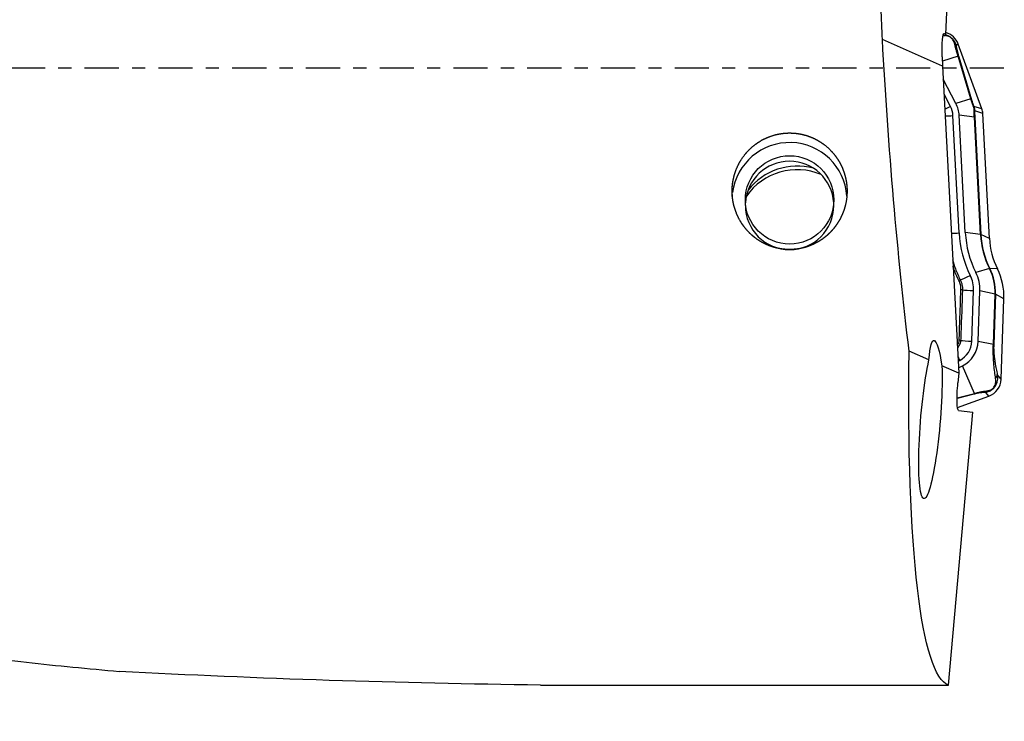
# Model space of a CAD drawing. Units: millimetres. Extents: x -97 to 187, y -81 to 25.
# Drawn here: x 125 to 157, y -21 to 2 of the extents above; entities that cross this region are included whole.
import ezdxf

# ---------------------------------------------------------------- set-up
doc = ezdxf.new("R2010")
doc.units = ezdxf.units.MM
doc.linetypes.add('CENTER', pattern=[47.5, 22, -8.5, 8.5, -8.5])
for name, color, linetype in [('1', 4, 'CONTINUOUS'), ('SK2', 7, 'CONTINUOUS'), ('SK4', 2, 'CENTER')]:
    doc.layers.add(name, color=color, linetype=linetype)
doc.styles.add('DEFAULT', font='simplex.shx')
doc.dimstyles.get("Standard").update_dxf_attribs({"dimtxt": 0.18, "dimasz": 0.18, "dimexe": 0.18, "dimexo": 0.0625, "dimgap": 0.09, "dimtad": 1, "dimzin": 0, "dimdsep": 52, "dimtxsty": 'Standard', "dimcen": 0.09, "dimadec": 0, "dimazin": 0, "dimtfac": 1, "dimtdec": 4, "dimtofl": 0, "dimtmove": 0, "dimatfit": 3, "dimfxl": 1, "dimtolj": 1, "dimtzin": 0, "dimarcsym": 0})

# ---------------------------------------------------------------- blocks, each defined once
blk = doc.blocks.new('DimnDraft3D4')
at = {"layer": 'SK2'}
for p, q in [((30, -11.5875), (30, -44.8258)), ((157, -22.0875), (157, -44.8258)), ((30, -41.6508), (157, -41.6508))]:
    blk.add_line(p, q, dxfattribs=at)
for points in [[(30, -41.6508), (34.174997, -40.725225), (34.175003, -42.576375), (30, -41.6508)], [(157, -41.6508), (152.825003, -42.576375), (152.824997, -40.725225), (157, -41.6508)]]:
    blk.add_solid(points, dxfattribs=at)
at = {"layer": 'SK2', "insert": (90.906579, -40.5258), "char_height": 4.5, "attachment_point": 7, "line_spacing_factor": 1.084337, "style": 'DEFAULT'}
blk.add_mtext('\\W01.000;\\fsimplex.shx,bigfont.shx;127 ', dxfattribs=at)

msp = doc.modelspace()

# ---------------------------------------------------------------- linework, layer by layer
at = {"layer": '1'}
for p, q in [((155.129, 1.083), (155.402, 7.882)), ((155.038, 1.05), (155.117, 1.047)), ((155.067, 1.11), (155.079, 1.109)), ((155.079, 1.109), (155.129, 1.083)), ((155.117, 1.047), (155.129, 1.083)), ((155.026, 0.058), (153.085, 0.923)), ((155.529, 0.772), (155.459, 0.725)), ((156.29, -1.315), (155.529, 0.772)), ((155.013, 0.362), (155.026, 0.058)), ((155.522, 0.386), (155.019, 0.227)), ((155.932, -0.993), (155.522, 0.386)), ((155.545, 0.359), (155.956, -1.02)), ((155.026, 0.058), (155.545, -9.83)), ((155.454, -1.144), (155.048, -0.36)), ((155.277, -1.236), (155.073, -0.843)), ((155.932, -0.993), (155.454, -1.144)), ((156.29, -1.315), (156.031, -1.238)), ((155.556, -5.31), (155.357, -1.532)), ((156.048, -1.583), (155.557, -1.521)), ((155.755, -5.3), (155.557, -1.521)), ((156.246, -5.361), (156.048, -1.583)), ((156.319, -1.459), (156.059, -1.382)), ((156.059, -1.585), (156.258, -5.364)), ((156.53, -5.485), (156.319, -1.459)), ((156.246, -5.361), (155.755, -5.3)), ((156.53, -5.485), (156.258, -5.364)), ((156.535, -6.457), (156.096, -6.589)), ((156.79, -6.469), (156.546, -6.455)), ((155.967, -8.799), (156.024, -7.17)), ((156.167, -8.805), (156.224, -7.177)), ((156.715, -7.281), (156.224, -7.177)), ((156.658, -8.91), (156.715, -7.281)), ((156.727, -7.285), (156.67, -8.913)), ((157, -7.43), (156.727, -7.285)), ((156.909, -10.024), (157, -7.43)), ((156.658, -8.91), (156.167, -8.805)), ((154.585, -9.402), (153.947, -9.118)), ((155.524, -9.444), (155.575, -9.418)), ((155.545, -9.83), (155.003, -9.589)), ((155.536, -9.662), (155.666, -9.595)), ((156.049, -10.481), (155.666, -9.595)), ((155.545, -9.83), (155.518, -10.136)), ((156.909, -10.024), (156.786, -9.872)), ((156.514, -10.566), (156.419, -10.447)), ((155.491, -10.62), (156.049, -10.481)), ((156.025, -10.507), (155.491, -10.64)), ((155.504, -10.933), (156.514, -10.566)), ((155.214, -19.88), (155.995, -11.081)), ((155.541, -11.027), (155.995, -11.081)), ((142.393, -19.88), (155.214, -19.88))]:
    msp.add_line(p, q, dxfattribs=at)
at = {"layer": '1', "extrusion": (0, 0, -1)}
for centre, major_axis, ratio, start_param, end_param in [((155.518, 0), (-0.981, 19.9), 0.119852, -1.518503, -1.416969), ((155.112, 0.309), (-0.04, 0.802), 0.119538, -1.499613, 0.071183), ((155.516, 0), (-1.207, 19.899), 0.119092, -2.039536, -1.517185), ((154.892, -11.406), (-0.151, 2.63), 0.11264, -0.698288, 0.814489), ((156.935, 0), (-1.636, -19.899), 0.126383, 0.03411, 1.084437), ((154.633, -11.336), (-0.208, -2.533), 0.123872, -2.341786, 2.428622), ((155.618, -10.149), (-0.078, -0.878), 0.115224, 0.003708, 1.574505), ((141.069, 0), (-81.147, 1.292), 0.244715, -1.587152, -1.419361)]:
    msp.add_ellipse(centre, major_axis=major_axis, ratio=ratio, start_param=start_param, end_param=end_param, dxfattribs=at)
at = {"layer": '1'}
for centre, major_axis, ratio, start_param, end_param in [((154.965, 0.567), (0.6, 0), 0.998135, 0.349066, 1.289048), ((155.226, 0.639), (0.246, 0.044), 0.866485, 0.203561, 0.614143), ((155.312, 0.273), (0.24, 0.071), 0.547256, 0.12087, 0.36513), ((155.277, -1.212), (-0.355, -0.184), 0.054218, 1.015901, 1.542691), ((154.631, -1.57), (-0.727, 0), 0.998135, -3.089233, -2.664013), ((154.631, -1.57), (-0.927, 0), 0.998135, -3.089233, -2.664013), ((155.722, -1.106), (0.24, 0.071), 0.547256, 0.12087, 0.36513), ((155.798, -1.324), (0.232, 0.092), 0.214605, -0.321965, -0.10351), ((155.357, -1.507), (-0.399, -0.021), 0.060965, 0.8987, 1.567595), ((155.811, -1.396), (0.25, -0.011), 0.655613, 0.157546, 0.426645), ((155.812, -1.6), (0.25, 0.013), 0.060965, 0.118972, 0.328858), ((155.82, -1.486), (0.5, 0), 0.998135, 0.05236, 0.349066), ((150.098, -4.246), (1.85, 0), 0.998135, 0.066857, 3.014555), ((150.098, -4.426), (1.425, 0), 0.998135, 0.063127, 3.078565), ((150.342, -5.271), (2, 0), 0.998135, 1.173287, 2.528982), ((150.342, -5.154), (2, 0), 0.998135, 1.306215, 2.48068), ((150.098, -4.426), (1.425, 0), 0.998135, -3.141592, 0), ((155.556, -5.286), (-0.399, -0.021), 0.060965, 0.898706, 1.567595), ((159.027, -5.129), (3.476, 0), 0.998135, -3.089233, -2.678586), ((159.027, -5.129), (3.276, 0), 0.998135, -3.089233, -2.678586), ((159.027, -5.216), (2.785, 0), 0.998135, -3.089233, -2.678586), ((156.01, -5.378), (0.25, 0.013), 0.060965, 0.118972, 0.328858), ((159.027, -5.219), (-2.773, 0), 0.998135, 0.05236, 0.463007), ((159.027, -5.354), (2.5, 0), 0.998135, -3.089233, -2.678586), ((155.001, -7.135), (-1.224, 0), 0.998135, 3.106686, -2.678586), ((156.324, -6.567), (-0.224, -0.112), 0.054621, -3.046731, -2.836844), ((155.001, -7.222), (-1.715, 0), 0.998135, 3.106686, -2.678586), ((155.001, -7.225), (1.727, 0), 0.998135, -0.034907, 0.463007), ((155.001, -7.361), (2, 0), 0.998135, -0.034907, 0.463007), ((155.353, -6.954), (-0.268, -0.134), 0.057547, -2.718983, -2.419339), ((155.917, -6.654), (-0.358, -0.179), 0.054621, 0.422536, 1.543485), ((155.001, -7.135), (-1.024, 0), 0.998135, 3.106686, -2.678586), ((155.394, -7.143), (-0.3, 0.011), 0.062343, -2.690241, -2.391837), ((156.024, -7.146), (-0.4, 0.014), 0.061011, 0.451313, 1.572931), ((156.479, -7.278), (-0.25, 0.009), 0.061011, -3.017285, -2.807399), ((155.335, -8.771), (-0.3, 0.011), 0.063239, -2.694904, -2.405176), ((155.24, -8.773), (-0.727, 0), 0.998135, 2.048376, 3.106686), ((155.967, -8.774), (-0.4, 0.014), 0.061011, 0.446624, 1.572931), ((155.24, -8.773), (-0.927, 0), 0.998135, 2.048376, 3.106686), ((156.422, -8.906), (-0.25, 0.009), 0.061011, -3.017285, -2.807399), ((155.575, -9.393), (-0.184, 0.355), 0.02806, 1.308363, 1.625062), ((156.309, -10.003), (0.6, 0), 0.998135, -1.22173, -0.034907), ((156.538, -9.866), (-0.244, -0.052), 0.883838, 2.266863, 2.873851), ((156.334, -10.217), (-0.017, 0.249), 0.838732, -2.807464, -2.396882), ((155.941, -10.276), (-0.06, 0.243), 0.510901, -2.932329, -2.688069)]:
    msp.add_ellipse(centre, major_axis=major_axis, ratio=ratio, start_param=start_param, end_param=end_param, dxfattribs=at)
msp.add_ellipse((150.098, -4.246), major_axis=(-1.425, 0), ratio=0.998135, dxfattribs=at)
for points, knots in [([(32.918, 11.014), (33.915, 10.678), (34.912, 10.335), (36.905, 9.639), (37.901, 9.286), (39.892, 8.568), (40.887, 8.202), (42.877, 7.462), (43.872, 7.088), (45.863, 6.331), (46.859, 5.948), (48.851, 5.176), (49.848, 4.786), (51.842, 3.999), (52.84, 3.603), (54.833, 2.808), (55.829, 2.41), (58.816, 1.211), (60.807, 0.407), (64.788, -1.2), (66.78, -2.003), (69.771, -3.2), (70.769, -3.598), (72.762, -4.387), (73.758, -4.779), (76.745, -5.946), (78.735, -6.71), (82.715, -8.203), (84.706, -8.932), (87.696, -9.989), (88.694, -10.336), (90.688, -11.016), (91.684, -11.349), (94.67, -12.327), (96.659, -12.951), (99.644, -13.833), (100.639, -14.118), (102.63, -14.671), (103.625, -14.94), (105.616, -15.459), (106.612, -15.709), (108.607, -16.191), (109.605, -16.422), (112.595, -17.084), (114.585, -17.484), (117.57, -18.018), (118.563, -18.186), (120.055, -18.42), (120.552, -18.495), (121.547, -18.64), (122.044, -18.709), (123.038, -18.843), (123.536, -18.906), (124.531, -19.028), (125.029, -19.086), (126.522, -19.251), (127.518, -19.349), (128.515, -19.436)], [0, 0, 0, 0, 0.03125, 0.03125, 0.0625, 0.0625, 0.09375, 0.09375, 0.125, 0.125, 0.15625, 0.15625, 0.1875, 0.1875, 0.21875, 0.21875, 0.25, 0.25, 0.3125, 0.3125, 0.375, 0.375, 0.40625, 0.40625, 0.4375, 0.4375, 0.5, 0.5, 0.5625, 0.5625, 0.59375, 0.59375, 0.625, 0.625, 0.6875, 0.6875, 0.71875, 0.71875, 0.75, 0.75, 0.78125, 0.78125, 0.8125, 0.8125, 0.875, 0.875, 0.90625, 0.90625, 0.921875, 0.921875, 0.9375, 0.9375, 0.953125, 0.953125, 0.96875, 0.96875, 1, 1, 1, 1]), ([(155.123, 1.078), (155.151, 1.069), (155.18, 1.058), (155.241, 1.025), (155.273, 1.004), (155.332, 0.954), (155.359, 0.925), (155.401, 0.866), (155.418, 0.836), (155.443, 0.779), (155.452, 0.752), (155.459, 0.725)], [0, 0, 0, 0, 0.198076, 0.198076, 0.398557, 0.398557, 0.599038, 0.599038, 0.799519, 0.799519, 1, 1, 1, 1]), ([(155.405, 0.798), (155.401, 0.815), (155.395, 0.832), (155.379, 0.87), (155.369, 0.89), (155.345, 0.924), (155.335, 0.935), (155.314, 0.957), (155.302, 0.968), (155.266, 0.996), (155.242, 1.009), (155.2, 1.028), (155.181, 1.035), (155.152, 1.042), (155.142, 1.044), (155.133, 1.046)], [0, 0, 0, 0, 0.179378, 0.179378, 0.358756, 0.358756, 0.448445, 0.448445, 0.538134, 0.538134, 0.717512, 0.717512, 0.89689, 0.89689, 1, 1, 1, 1]), ([(155.522, 0.386), (155.508, 0.43), (155.495, 0.471), (155.472, 0.547), (155.462, 0.582), (155.434, 0.683), (155.418, 0.742), (155.405, 0.798)], [0, 0, 0, 0, 0.25, 0.25, 0.5, 0.5, 1, 1, 1, 1]), ([(155.459, 0.725), (155.468, 0.676), (155.478, 0.624), (155.498, 0.536), (155.506, 0.504), (155.523, 0.436), (155.533, 0.4), (155.545, 0.359)], [0, 0, 0, 0, 0.5, 0.5, 0.75, 0.75, 1, 1, 1, 1]), ([(156.025, -1.253), (156.008, -1.208), (155.991, -1.163), (155.96, -1.075), (155.945, -1.033), (155.932, -0.993)], [0, 0, 0, 0, 0.5, 0.5, 1, 1, 1, 1]), ([(155.956, -1.02), (155.965, -1.052), (155.977, -1.088), (156.002, -1.162), (156.017, -1.201), (156.031, -1.238)], [0, 0, 0, 0, 0.5, 0.5, 1, 1, 1, 1]), ([(156.041, -1.339), (156.041, -1.326), (156.04, -1.312), (156.035, -1.283), (156.03, -1.267), (156.025, -1.253)], [0, 0, 0, 0, 0.5, 0.5, 1, 1, 1, 1]), ([(156.048, -1.583), (156.045, -1.538), (156.044, -1.495), (156.042, -1.413), (156.041, -1.375), (156.041, -1.339)], [0, 0, 0, 0, 0.5, 0.5, 1, 1, 1, 1]), ([(156.059, -1.382), (156.057, -1.411), (156.056, -1.441), (156.057, -1.51), (156.057, -1.547), (156.059, -1.585)], [0, 0, 0, 0, 0.5, 0.5, 1, 1, 1, 1]), ([(148.257, -4.182), (148.244, -3.939), (148.25, -3.818), (148.275, -3.639), (148.286, -3.58), (148.314, -3.461), (148.332, -3.402), (148.391, -3.229), (148.442, -3.119), (148.564, -2.908), (148.637, -2.807), (148.799, -2.624), (148.888, -2.54), (149.035, -2.429), (149.087, -2.394), (149.192, -2.329), (149.246, -2.3), (149.412, -2.22), (149.528, -2.178), (149.769, -2.117), (149.89, -2.099), (150.074, -2.09), (150.136, -2.091), (150.26, -2.097), (150.322, -2.104), (150.504, -2.133), (150.623, -2.164), (150.796, -2.228), (150.854, -2.253), (150.965, -2.307), (151.018, -2.337), (151.174, -2.435), (151.272, -2.51), (151.452, -2.68), (151.532, -2.772), (151.638, -2.921), (151.67, -2.973), (151.731, -3.08), (151.759, -3.135), (151.834, -3.302), (151.872, -3.417), (151.913, -3.594), (151.924, -3.655), (151.94, -3.775), (151.945, -3.836), (151.951, -4.016), (151.944, -4.136), (151.907, -4.376), (151.877, -4.493), (151.816, -4.662), (151.793, -4.718), (151.742, -4.826), (151.714, -4.88), (151.621, -5.036), (151.55, -5.133), (151.431, -5.268), (151.389, -5.312), (151.3, -5.394), (151.253, -5.434), (151.107, -5.544), (151.004, -5.608), (150.785, -5.714), (150.668, -5.758), (150.431, -5.819), (150.309, -5.837), (150.124, -5.846), (150.061, -5.846), (149.938, -5.839), (149.816, -5.826), (149.696, -5.801), (149.577, -5.77), (149.517, -5.751), (149.345, -5.686), (149.235, -5.632), (149.08, -5.535), (149.03, -5.5), (148.933, -5.425), (148.887, -5.386), (148.755, -5.261), (148.676, -5.171), (148.534, -4.973), (148.473, -4.869), (148.398, -4.706), (148.376, -4.65), (148.336, -4.536), (148.318, -4.478), (148.275, -4.302), (148.257, -4.182), (148.244, -3.939)], [-0.03125, -0.03125, 0, 0, 0.03125, 0.03125, 0.046875, 0.046875, 0.0625, 0.0625, 0.09375, 0.09375, 0.125, 0.125, 0.15625, 0.15625, 0.171875, 0.171875, 0.1875, 0.1875, 0.21875, 0.21875, 0.25, 0.25, 0.265625, 0.265625, 0.28125, 0.28125, 0.3125, 0.3125, 0.328125, 0.328125, 0.34375, 0.34375, 0.375, 0.375, 0.40625, 0.40625, 0.421875, 0.421875, 0.4375, 0.4375, 0.46875, 0.46875, 0.484375, 0.484375, 0.5, 0.5, 0.53125, 0.53125, 0.5625, 0.5625, 0.578125, 0.578125, 0.59375, 0.59375, 0.625, 0.625, 0.640625, 0.640625, 0.65625, 0.65625, 0.6875, 0.6875, 0.71875, 0.71875, 0.75, 0.75, 0.765625, 0.765625, 0.78125, 0.796875, 0.796875, 0.8125, 0.8125, 0.84375, 0.84375, 0.859375, 0.859375, 0.875, 0.875, 0.90625, 0.90625, 0.9375, 0.9375, 0.953125, 0.953125, 0.96875, 0.96875, 1, 1, 1.03125, 1.03125]), ([(155.34, -6.17), (155.368, -6.268), (155.4, -6.366), (155.483, -6.585), (155.536, -6.707), (155.595, -6.825)], [0, 0, 0, 0, 0.44007, 0.44007, 1, 1, 1, 1]), ([(155.549, -6.843), (155.489, -6.724), (155.436, -6.602), (155.378, -6.449), (155.367, -6.419), (155.357, -6.39)], [0, 0, 0, 0, 0.811453, 0.811453, 1, 1, 1, 1]), ([(155.614, -7.138), (155.615, -7.086), (155.611, -7.036), (155.589, -6.937), (155.572, -6.889), (155.549, -6.843)], [0, 0, 0, 0, 0.5, 0.5, 1, 1, 1, 1]), ([(155.595, -6.825), (155.619, -6.875), (155.637, -6.926), (155.661, -7.033), (155.666, -7.089), (155.664, -7.144)], [0, 0, 0, 0, 0.5, 0.5, 1, 1, 1, 1]), ([(155.558, -8.766), (155.565, -8.566), (155.572, -8.367), (155.59, -7.824), (155.602, -7.481), (155.614, -7.138)], [0, 0, 0, 0, 0.367626, 0.367626, 1, 1, 1, 1]), ([(155.664, -7.144), (155.647, -7.609), (155.631, -8.075), (155.612, -8.618), (155.609, -8.695), (155.606, -8.772)], [0, 0, 0, 0, 0.85775, 0.85775, 1, 1, 1, 1]), ([(155.501, -8.936), (155.504, -8.932), (155.506, -8.928), (155.524, -8.901), (155.536, -8.875), (155.552, -8.822), (155.557, -8.794), (155.558, -8.766)], [0, 0, 0, 0, 0.075413, 0.075413, 0.537706, 0.537706, 1, 1, 1, 1]), ([(155.606, -8.772), (155.605, -8.805), (155.6, -8.836), (155.581, -8.898), (155.567, -8.927), (155.536, -8.976), (155.521, -8.995), (155.503, -9.013)], [0, 0, 0, 0, 0.360346, 0.360346, 0.720692, 0.720692, 1, 1, 1, 1]), ([(156.73, -9.998), (156.72, -9.932), (156.711, -9.863), (156.693, -9.719), (156.684, -9.643), (156.673, -9.519), (156.67, -9.475), (156.664, -9.384), (156.661, -9.335), (156.657, -9.23), (156.656, -9.172), (156.655, -9.047), (156.656, -8.979), (156.658, -8.91)], [0, 0, 0, 0, 0.25, 0.25, 0.5, 0.5, 0.625, 0.625, 0.75, 0.75, 0.875, 0.875, 1, 1, 1, 1]), ([(156.67, -8.913), (156.669, -8.946), (156.668, -8.978), (156.669, -9.041), (156.67, -9.071), (156.672, -9.127), (156.674, -9.154), (156.678, -9.203), (156.68, -9.227), (156.687, -9.295), (156.692, -9.336), (156.702, -9.416), (156.708, -9.453), (156.725, -9.56), (156.737, -9.626), (156.761, -9.753), (156.774, -9.813), (156.786, -9.872)], [0, 0, 0, 0, 0.0625, 0.0625, 0.125, 0.125, 0.1875, 0.1875, 0.25, 0.25, 0.375, 0.375, 0.5, 0.5, 0.75, 0.75, 1, 1, 1, 1]), ([(156.786, -9.872), (156.792, -9.921), (156.795, -9.971), (156.787, -10.054), (156.782, -10.083), (156.767, -10.143), (156.757, -10.173), (156.727, -10.237), (156.706, -10.27), (156.656, -10.329), (156.627, -10.356), (156.566, -10.397), (156.535, -10.412), (156.476, -10.435), (156.447, -10.442), (156.419, -10.447)], [0, 0, 0, 0, 0.25, 0.25, 0.375, 0.375, 0.5, 0.5, 0.625, 0.625, 0.75, 0.75, 0.875, 0.875, 1, 1, 1, 1]), ([(156.488, -10.39), (156.506, -10.388), (156.525, -10.384), (156.566, -10.371), (156.588, -10.361), (156.622, -10.339), (156.634, -10.329), (156.657, -10.308), (156.668, -10.296), (156.695, -10.259), (156.707, -10.234), (156.723, -10.19), (156.728, -10.169), (156.734, -10.13), (156.736, -10.112), (156.738, -10.06), (156.735, -10.028), (156.73, -9.998)], [0, 0, 0, 0, 0.125, 0.125, 0.25, 0.25, 0.3125, 0.3125, 0.375, 0.375, 0.5, 0.5, 0.625, 0.625, 0.75, 0.75, 1, 1, 1, 1]), ([(156.419, -10.447), (156.365, -10.451), (156.307, -10.457), (156.212, -10.47), (156.178, -10.475), (156.106, -10.489), (156.067, -10.497), (156.025, -10.507)], [0, 0, 0, 0, 0.5, 0.5, 0.75, 0.75, 1, 1, 1, 1]), ([(156.049, -10.481), (156.095, -10.468), (156.137, -10.457), (156.217, -10.438), (156.255, -10.43), (156.363, -10.409), (156.427, -10.398), (156.488, -10.39)], [0, 0, 0, 0, 0.25, 0.25, 0.5, 0.5, 1, 1, 1, 1])]:
    msp.add_open_spline(points, degree=3, knots=knots, dxfattribs=at)
for points in [[(156.031, -1.238), (156.049, -1.285), (156.058, -1.335), (156.059, -1.382)], [(142.08, -19.876), (142.184, -19.878), (142.289, -19.879), (142.393, -19.88)]]:
    msp.add_open_spline(points, degree=3, dxfattribs=at)
at = {"layer": 'SK4', "ltscale": 0.05}
msp.add_line((157, 0), (-70, 0), dxfattribs=at)

# ---------------------------------------------------------------- dimensions: what is measured, and where the dimension line sits
at = {"layer": 'SK2', "lineweight": -3}
dim = msp.add_linear_dim(base=(157, -41.651), p1=(30, -11.588), p2=(157, -22.087), dimstyle='Standard', override={"dimtxt": 4.5, "dimasz": 4.175, "dimexe": 3.175, "dimexo": 1.5875, "dimgap": 2.25, "dimtad": 1, "dimtih": 0, "dimdec": 1, "dimzin": 8, "dimpost": '<>', "dimtxsty": 'DEFAULT', "dimsah": 1, "dimclrd": 9, "dimclre": 150, "dimclrt": 43, "dimtm": -0.005, "dimtdec": 2, "dimtofl": 1, "dimtmove": 0}, dxfattribs=at)
dim.commit()
dim.dimension.update_dxf_attribs({"geometry": 'DimnDraft3D4', "text_midpoint": (93.5, -41.651)})

doc.saveas('drawing.dxf')
